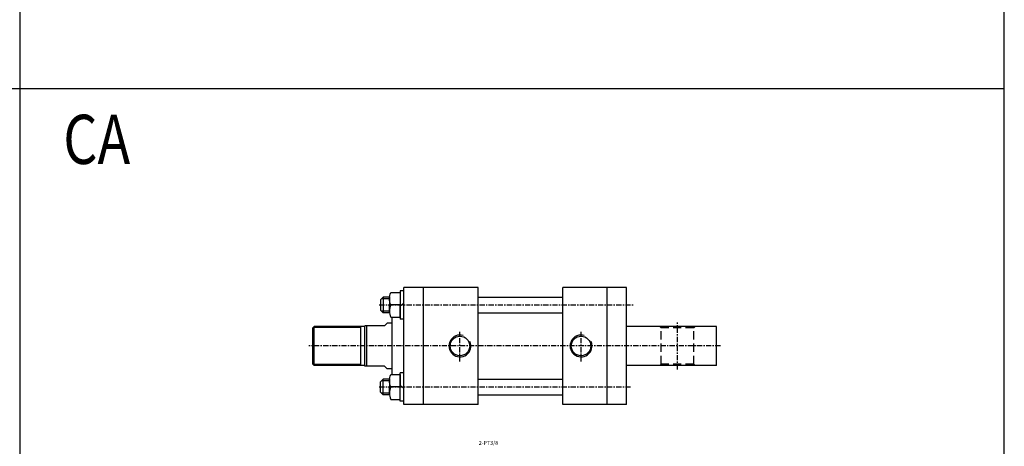
# Model space of a CAD drawing. Units: millimetres. Extents: x 1494 to 3762, y -416 to 1264.
# Drawn here: x 3006 to 3762, y 494 to 822 of the extents above; entities that cross this region are included whole.
import ezdxf
from ezdxf.enums import TextEntityAlignment as Align

# ---------------------------------------------------------------- set-up
doc = ezdxf.new("R2010")
doc.units = ezdxf.units.MM
doc.linetypes.add('CENTER', pattern=[7, 4, -1, 1, -1])
doc.linetypes.add('HIDDEN', pattern=[9.525, 6.35, -3.175])
doc.layers.add('AM_5', color=5, linetype='Continuous', lineweight=50)
for name, color, linetype in [('CENTER', 1, 'Continuous'), ('DIM', 5, 'Continuous'), ('HIDDEN', 3, 'Continuous')]:
    doc.layers.add(name, color=color, linetype=linetype)
doc.styles.add('ROMANSS', font='ROMANSS.SHX', dxfattribs={"bigfont": 'LMP'})
doc.styles.get("Standard").update_dxf_attribs({"font": 'ISOCP.SHX', "bigfont": 'CHINESET.SHX'})

# ---------------------------------------------------------------- blocks, each defined once
blk = doc.blocks.new('HB_T1-M12')
at = {"linetype": 'Continuous'}
for p in [(-8, 6.33), (-8, -6.33)]:
    blk.add_line(p, (-8, 0), dxfattribs=at)
for points in [[(-6.97, 0, -0.242899), (-6.97, 9.5), (0, 9.5), (0, 0)], [(-6.97, 0, 0.242899), (-6.97, -9.5), (0, -9.5), (0, 0)]]:
    blk.add_lwpolyline(points, format="xyb", close=True, dxfattribs=at)

msp = doc.modelspace()

# ---------------------------------------------------------------- linework, layer by layer
at = {"color": 4}
for p, q in [((3005.75, 1264.19), (3005.75, -220.35)), ((1493.75, 769.35), (3761.75, 769.35))]:
    msp.add_line(p, q, dxfattribs=at)
at = {"linetype": 'Continuous'}
for p, q in [((3300.77, 613.92), (3297.77, 613.92)), ((3297.77, 613.92), (3297.77, 592.02)), ((3284.77, 608.97), (3282.77, 606.97)), ((3282.77, 606.97), (3282.77, 598.97)), ((3289.77, 608.97), (3284.77, 608.97)), ((3284.77, 608.97), (3284.77, 596.97)), ((3284.77, 596.97), (3282.77, 598.97)), ((3300.77, 603.97), (3297.77, 601.97)), ((3289.77, 596.97), (3284.77, 596.97)), ((3300.77, 592.02), (3297.77, 592.02)), ((3284.77, 545.97), (3282.77, 543.97)), ((3289.77, 545.97), (3284.77, 545.97)), ((3284.77, 533.97), (3284.77, 545.97)), ((3300.77, 550.92), (3297.77, 550.92)), ((3297.77, 529.02), (3297.77, 550.92)), ((3282.77, 535.97), (3282.77, 543.97)), ((3300.77, 538.97), (3297.77, 540.97)), ((3284.77, 533.97), (3282.77, 535.97)), ((3289.77, 533.97), (3284.77, 533.97)), ((3300.77, 529.02), (3297.77, 529.02))]:
    msp.add_line(p, q, dxfattribs=at)
for p, q in [((3357.77, 616.47), (3300.77, 616.47)), ((3300.77, 526.47), (3300.77, 616.47)), ((3315.77, 526.47), (3315.77, 616.47)), ((3357.77, 526.47), (3357.77, 616.47)), ((3471.77, 616.47), (3422.77, 616.47)), ((3422.77, 526.47), (3422.77, 616.47)), ((3456.77, 526.47), (3456.77, 616.47)), ((3471.77, 526.47), (3471.77, 616.47)), ((3357.77, 608.97), (3422.77, 608.97)), ((3291.77, 549.47), (3291.77, 593.47)), ((3357.77, 596.97), (3422.77, 596.97)), ((3230.77, 585.47), (3231.77, 586.47)), ((3230.77, 557.47), (3230.77, 585.47)), ((3270.77, 586.47), (3231.77, 586.47)), ((3231.77, 556.47), (3231.77, 586.47)), ((3267.77, 556.47), (3267.77, 586.47)), ((3285.77, 586.97), (3270.77, 586.97)), ((3270.77, 555.97), (3270.77, 586.97)), ((3272.27, 555.97), (3272.27, 586.97)), ((3287.77, 588.97), (3285.77, 586.97)), ((3291.77, 588.97), (3287.77, 588.97)), ((3540.77, 586.47), (3471.77, 586.47)), ((3540.77, 556.47), (3540.77, 586.47)), ((3230.77, 557.47), (3231.77, 556.47)), ((3270.77, 556.47), (3231.77, 556.47)), ((3285.77, 555.97), (3270.77, 555.97)), ((3285.77, 555.97), (3287.77, 553.97)), ((3291.77, 553.97), (3287.77, 553.97)), ((3540.77, 556.47), (3471.77, 556.47)), ((3357.77, 545.97), (3422.77, 545.97)), ((3357.77, 533.97), (3422.77, 533.97)), ((3357.77, 526.47), (3300.77, 526.47)), ((3471.77, 526.47), (3422.77, 526.47))]:
    msp.add_line(p, q)
at = {"color": 2, "linetype": 'Continuous'}
for p, q in [((3289.77, 607.77), (3283.57, 607.77)), ((3289.77, 598.17), (3283.57, 598.17)), ((3289.77, 544.77), (3283.57, 544.77)), ((3289.77, 535.17), (3283.57, 535.17))]:
    msp.add_line(p, q, dxfattribs=at)
at = {"color": 2}
for p, q in [((3267.77, 585.72), (3231.02, 585.72)), ((3267.77, 557.22), (3231.02, 557.22))]:
    msp.add_line(p, q, dxfattribs=at)
at = {"color": 4}
msp.add_lwpolyline([(1493.75, -220.35), (3761.75, -220.35), (3761.75, 1264.19), (1493.75, 1264.19)], close=True, dxfattribs=at)
for centre in [(3343.77, 571.47), (3436.77, 571.47)]:
    msp.add_circle(centre, 7.5)
at = {"color": 2}
for centre in [(3343.77, 571.47), (3436.77, 571.47)]:
    msp.add_arc(centre, 8.4, 73.33344, 23.84897, dxfattribs=at)
at = {"layer": 'CENTER', "linetype": 'CENTER'}
for p, q in [((3281.77, 602.97), (3477.77, 602.97)), ((3343.77, 559.56), (3343.77, 582.26)), ((3436.77, 559.56), (3436.77, 582.26)), ((3510.77, 553.47), (3510.77, 589.47)), ((3543.77, 571.47), (3227.77, 571.47)), ((3281.77, 539.97), (3475.77, 539.97))]:
    msp.add_line(p, q, dxfattribs=at)
at = {"layer": 'HIDDEN', "linetype": 'HIDDEN'}
for p, q in [((3498.27, 585.47), (3497.27, 586.47)), ((3498.27, 557.47), (3498.27, 585.47)), ((3523.27, 585.47), (3498.27, 585.47)), ((3523.27, 585.47), (3524.27, 586.47)), ((3523.27, 557.47), (3523.27, 585.47)), ((3498.27, 557.47), (3497.27, 556.47)), ((3523.27, 557.47), (3498.27, 557.47)), ((3523.27, 557.47), (3524.27, 556.47))]:
    msp.add_line(p, q, dxfattribs=at)

# ---------------------------------------------------------------- block references
at = {"linetype": 'Continuous', "xscale": -1, "rotation": 180}
msp.add_blockref('HB_T1-M12', (3297.77, 602.97), dxfattribs=at)
at = {"linetype": 'Continuous'}
msp.add_blockref('HB_T1-M12', (3297.77, 539.97), dxfattribs=at)

# ---------------------------------------------------------------- texts
at = {"layer": 'AM_5', "color": 0, "width": 0.8}
msp.add_text('CA', height=37.8, dxfattribs=at).set_placement((3039.15, 711.27))
at = {"layer": 'DIM', "linetype": 'Continuous', "style": 'ROMANSS'}
msp.add_text('2-PT3/8', height=3, dxfattribs=at).set_placement((3358.21, 497.01), align=Align.MIDDLE_LEFT)

doc.saveas('drawing.dxf')
